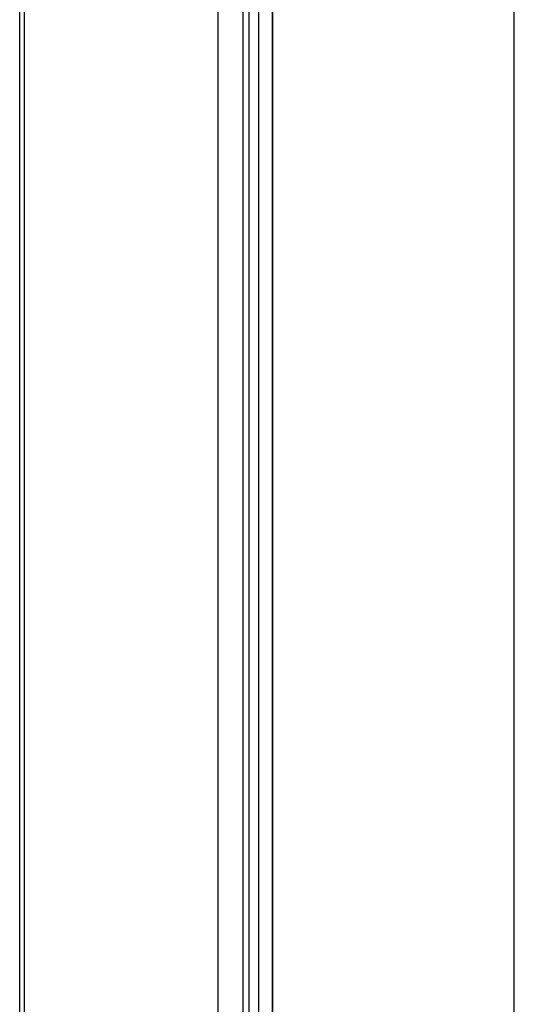
# Model space of a CAD drawing. Units: millimetres. Extents: x 0 to 588, y 0 to 415.
# Drawn here: x 336 to 362, y 245 to 298 of the extents above; entities that cross this region are included whole.
import ezdxf

# ---------------------------------------------------------------- set-up
doc = ezdxf.new("R2010")
doc.units = ezdxf.units.MM
doc.layers.add('3', color=7, linetype='CONTINUOUS', true_color=0xffffff)

msp = doc.modelspace()

# ---------------------------------------------------------------- linework, layer by layer
at = {"layer": '3', "color": 7, "linetype": 'CONTINUOUS'}
for p, q in [((362.083, 117.083), (362.083, 349.167)), ((349.167, 128.667), (349.167, 331)), ((349.167, 330.917), (349.167, 128.667)), ((335.917, 184.167), (335.917, 328.833)), ((347.917, 132.5), (347.917, 329.167)), ((348.417, 329.167), (348.417, 132.5)), ((348.417, 329.083), (348.417, 132.417))]:
    msp.add_line(p, q, dxfattribs=at)
for points, knots in [([(335.667, 184.167), (335.667, 211.194), (335.667, 238.222), (335.667, 286.444), (335.667, 307.639), (335.667, 328.833)], [0, 0, 0, 0, 0.560484, 0.560484, 1, 1, 1, 1]), ([(346.25, 328.833), (346.25, 301.833), (346.25, 274.833), (346.25, 226.611), (346.25, 205.389), (346.25, 184.167)], [0, 0, 0, 0, 0.559908, 0.559908, 1, 1, 1, 1]), ([(347.583, 328.833), (347.583, 301.833), (347.583, 274.833), (347.583, 226.611), (347.583, 205.389), (347.583, 184.167)], [0, 0, 0, 0, 0.559908, 0.559908, 1, 1, 1, 1])]:
    msp.add_open_spline(points, degree=3, knots=knots, dxfattribs=at)

doc.saveas('drawing.dxf')
